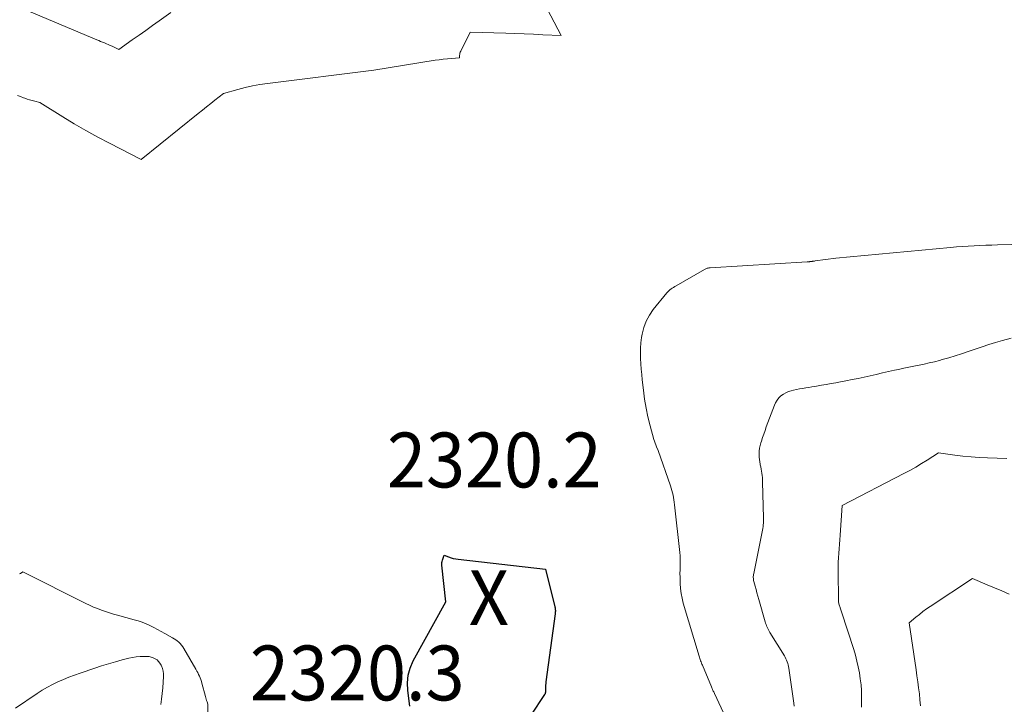
# Model space of a CAD drawing. Units: feet. Extents: x 1147749 to 1151672, y 7062567 to 7068870.
# Drawn here: x 1148064 to 1148244, y 7063681 to 7063806 of the extents above; entities that cross this region are included whole.
import ezdxf
from ezdxf.enums import TextEntityAlignment as Align

# ---------------------------------------------------------------- set-up
doc = ezdxf.new("R2010")
doc.units = ezdxf.units.FT
doc.header["$MEASUREMENT"] = 0
for name, color, linetype, lineweight in [('Level 44', 7, 'Continuous', 0), ('Level 45', 7, 'Continuous', 0), ('Level 46', 7, 'Continuous', 0)]:
    doc.layers.add(name, color=color, linetype=linetype, lineweight=lineweight)
doc.styles.add('Style-ENGINEERING', font='ENGINEERING.shx')

msp = doc.modelspace()

# ---------------------------------------------------------------- linework, layer by layer
at = {"layer": 'Level 44', "color": 32, "linetype": 'Continuous', "lineweight": 30, "elevation": 2320, "flags": 128}
msp.add_lwpolyline([(1148135.57, 7063680.53), (1148135.18, 7063683.39), (1148135.13, 7063684.8), (1148135.25, 7063686.17), (1148135.63, 7063687.49), (1148136.18, 7063688.79), (1148142.13, 7063699.58), (1148141.41, 7063706.27), (1148141.4, 7063706.5), (1148141.41, 7063706.72), (1148141.45, 7063706.93), (1148141.5, 7063707.15), (1148141.81, 7063708.05), (1148142.65, 7063707.75), (1148143.08, 7063707.61), (1148143.5, 7063707.49), (1148143.94, 7063707.41), (1148144.38, 7063707.34), (1148160.33, 7063705.5), (1148162.03, 7063698.65), (1148162.06, 7063698.49), (1148162.09, 7063698.33), (1148162.1, 7063698.17), (1148162.11, 7063698.01), (1148162.11, 7063697.85), (1148162.1, 7063697.69), (1148162.09, 7063697.53), (1148162.07, 7063697.37), (1148160.39, 7063684.98), (1148160.35, 7063684.67), (1148160.33, 7063684.36), (1148160.31, 7063684.04), (1148160.31, 7063683.73), (1148160.31, 7063683.27), (1148160.31, 7063683.18), (1148160.31, 7063683.1), (1148160.29, 7063683.03), (1148160.28, 7063682.95), (1148160.25, 7063682.87), (1148160.23, 7063682.8), (1148160.19, 7063682.72), (1148160.15, 7063682.66), (1148157.64, 7063678.91)], dxfattribs=at)
at = {"layer": 'Level 45', "color": 32, "linetype": 'Continuous', "lineweight": 0, "flags": 128}
for points, elevation in [([(1148063.99, 7063791.89), (1148064.55, 7063791.67), (1148065.1, 7063791.46), (1148065.33, 7063791.38), (1148065.78, 7063791.22), (1148066.23, 7063791.07), (1148066.69, 7063790.94), (1148067.15, 7063790.82), (1148068.08, 7063790.59), (1148072.26, 7063788), (1148074.37, 7063786.73), (1148076.49, 7063785.49), (1148078.65, 7063784.31), (1148080.82, 7063783.16), (1148086.56, 7063780.21), (1148096.97, 7063788.6), (1148097.74, 7063789.21), (1148098.5, 7063789.82), (1148099.26, 7063790.43), (1148100.03, 7063791.04), (1148101.56, 7063792.25), (1148104.21, 7063792.99), (1148105.55, 7063793.33), (1148106.89, 7063793.63), (1148108.24, 7063793.87), (1148109.6, 7063794.08), (1148129, 7063796.51), (1148140.22, 7063798.31), (1148140.95, 7063798.41), (1148141.68, 7063798.51), (1148142.42, 7063798.59), (1148143.15, 7063798.65), (1148144.62, 7063798.77), (1148144.64, 7063799.19), (1148144.67, 7063799.39), (1148144.7, 7063799.59), (1148144.77, 7063799.79), (1148144.85, 7063799.98), (1148146.56, 7063803.44), (1148153.06, 7063803.22), (1148154.75, 7063803.16), (1148156.44, 7063803.09), (1148158.13, 7063803.03), (1148159.82, 7063802.96), (1148163.2, 7063802.81), (1148155.66, 7063817.22)], 2318), ([(1148066.18, 7063807.22), (1148078.49, 7063802.02), (1148078.83, 7063801.88), (1148079.18, 7063801.74), (1148079.53, 7063801.6), (1148079.88, 7063801.46), (1148080.23, 7063801.32), (1148080.58, 7063801.18), (1148080.92, 7063801.02), (1148081.26, 7063800.87), (1148082.47, 7063800.29), (1148084.95, 7063802), (1148086.19, 7063802.87), (1148087.43, 7063803.73), (1148088.65, 7063804.61), (1148089.87, 7063805.5), (1148091.96, 7063807.03)], 2316), ([(1148245.39, 7063764.69), (1148242.77, 7063764.65), (1148241.7, 7063764.62), (1148240.63, 7063764.59), (1148239.56, 7063764.54), (1148238.49, 7063764.49), (1148237.42, 7063764.42), (1148236.35, 7063764.34), (1148235.28, 7063764.26), (1148234.21, 7063764.17), (1148213.28, 7063762.25), (1148209.47, 7063761.71), (1148209.38, 7063761.7), (1148209.3, 7063761.69), (1148209.21, 7063761.67), (1148209.12, 7063761.66), (1148209.02, 7063761.65), (1148208.94, 7063761.64), (1148208.86, 7063761.63), (1148208.78, 7063761.62), (1148208.75, 7063761.62), (1148208.68, 7063761.61), (1148208.61, 7063761.6), (1148208.55, 7063761.59), (1148208.48, 7063761.58), (1148208.44, 7063761.58), (1148208.39, 7063761.57), (1148208.34, 7063761.57), (1148208.29, 7063761.56), (1148208.24, 7063761.56), (1148208.19, 7063761.55), (1148208.14, 7063761.55), (1148208.09, 7063761.55), (1148208.04, 7063761.54), (1148190.37, 7063760.48), (1148190.23, 7063760.46), (1148190.09, 7063760.44), (1148189.96, 7063760.42), (1148189.83, 7063760.38), (1148189.69, 7063760.34), (1148189.57, 7063760.29), (1148189.44, 7063760.23), (1148189.32, 7063760.17), (1148184.12, 7063757.17), (1148183.89, 7063757.03), (1148183.67, 7063756.89), (1148183.44, 7063756.75), (1148183.23, 7063756.6), (1148183.01, 7063756.44), (1148182.81, 7063756.27), (1148182.63, 7063756.08), (1148182.45, 7063755.88), (1148179.98, 7063752.87), (1148179.27, 7063751.83), (1148178.67, 7063750.75), (1148178.25, 7063749.58), (1148177.95, 7063748.36), (1148177.85, 7063747.74), (1148177.73, 7063746.79), (1148177.65, 7063745.83), (1148177.63, 7063744.87), (1148177.66, 7063743.91), (1148177.72, 7063742.95), (1148177.79, 7063741.98), (1148177.88, 7063741.02), (1148177.97, 7063740.06), (1148178.17, 7063738.17), (1148178.38, 7063736.53), (1148178.65, 7063734.9), (1148178.99, 7063733.29), (1148179.39, 7063731.68), (1148180.08, 7063729.18), (1148180.18, 7063728.84), (1148180.3, 7063728.49), (1148180.44, 7063728.16), (1148180.58, 7063727.83), (1148180.89, 7063727.17), (1148183.1, 7063720.73), (1148183.23, 7063720.31), (1148183.36, 7063719.88), (1148183.47, 7063719.45), (1148183.58, 7063719.02), (1148183.66, 7063718.58), (1148183.74, 7063718.15), (1148183.81, 7063717.71), (1148183.86, 7063717.26), (1148184.81, 7063708.58), (1148184.86, 7063707.94), (1148184.89, 7063707.3), (1148184.9, 7063706.65), (1148184.88, 7063706.01), (1148184.86, 7063705.37), (1148184.84, 7063704.72), (1148184.85, 7063704.08), (1148184.86, 7063703.43), (1148184.87, 7063702.91), (1148184.94, 7063702), (1148185.05, 7063701.11), (1148185.22, 7063700.23), (1148185.45, 7063699.35), (1148188.32, 7063689.67), (1148188.38, 7063689.45), (1148188.45, 7063689.24), (1148188.52, 7063689.03), (1148188.6, 7063688.82), (1148188.68, 7063688.61), (1148188.76, 7063688.4), (1148188.84, 7063688.19), (1148188.93, 7063687.99), (1148190.59, 7063684.04), (1148190.65, 7063683.89), (1148190.72, 7063683.74), (1148190.78, 7063683.59), (1148190.85, 7063683.44), (1148190.92, 7063683.3), (1148190.99, 7063683.15), (1148191.06, 7063683.01), (1148191.13, 7063682.86), (1148193.16, 7063678.55)], 2318), ([(1148245.25, 7063747.65), (1148243.65, 7063747.19), (1148242.4, 7063746.82), (1148241.16, 7063746.45), (1148239.93, 7063746.05), (1148238.7, 7063745.64), (1148237.38, 7063745.19), (1148236.21, 7063744.8), (1148235.05, 7063744.43), (1148233.87, 7063744.07), (1148232.69, 7063743.73), (1148232.16, 7063743.59), (1148231.24, 7063743.34), (1148230.32, 7063743.11), (1148229.39, 7063742.9), (1148228.45, 7063742.71), (1148227.52, 7063742.52), (1148226.59, 7063742.34), (1148225.65, 7063742.14), (1148224.72, 7063741.94), (1148223.96, 7063741.78), (1148222.86, 7063741.54), (1148221.75, 7063741.3), (1148220.65, 7063741.04), (1148219.54, 7063740.79), (1148218.44, 7063740.54), (1148217.33, 7063740.29), (1148216.22, 7063740.07), (1148215.11, 7063739.85), (1148214.13, 7063739.66), (1148213.26, 7063739.5), (1148212.39, 7063739.34), (1148211.51, 7063739.19), (1148210.64, 7063739.05), (1148210.02, 7063738.94), (1148209.46, 7063738.85), (1148208.89, 7063738.76), (1148208.33, 7063738.67), (1148207.77, 7063738.57), (1148207.21, 7063738.47), (1148206.65, 7063738.37), (1148206.09, 7063738.25), (1148205.53, 7063738.13), (1148205.15, 7063738.05), (1148204.64, 7063737.9), (1148204.15, 7063737.69), (1148203.7, 7063737.43), (1148203.26, 7063737.11), (1148202.89, 7063736.73), (1148202.55, 7063736.32), (1148202.28, 7063735.87), (1148202.06, 7063735.39), (1148200.58, 7063731.45), (1148200.35, 7063730.81), (1148200.12, 7063730.16), (1148199.9, 7063729.51), (1148199.69, 7063728.86), (1148199.59, 7063728.54), (1148199.45, 7063728.05), (1148199.35, 7063727.55), (1148199.3, 7063727.04), (1148199.27, 7063726.53), (1148199.27, 7063726.37), (1148199.29, 7063725.94), (1148199.32, 7063725.5), (1148199.38, 7063725.07), (1148199.46, 7063724.64), (1148199.48, 7063724.56), (1148199.56, 7063724.17), (1148199.64, 7063723.78), (1148199.71, 7063723.39), (1148199.77, 7063723), (1148199.83, 7063722.6), (1148199.87, 7063722.21), (1148199.9, 7063721.81), (1148199.91, 7063721.41), (1148200.07, 7063714.9), (1148200.07, 7063714.57), (1148200.07, 7063714.25), (1148200.05, 7063713.92), (1148200.03, 7063713.6), (1148199.99, 7063713.27), (1148199.95, 7063712.95), (1148199.89, 7063712.63), (1148199.83, 7063712.31), (1148198.29, 7063704.71), (1148198.26, 7063704.54), (1148198.24, 7063704.36), (1148198.22, 7063704.18), (1148198.22, 7063704), (1148198.23, 7063703.82), (1148198.24, 7063703.64), (1148198.27, 7063703.46), (1148198.31, 7063703.28), (1148198.54, 7063702.42), (1148198.71, 7063701.81), (1148198.87, 7063701.2), (1148199.04, 7063700.6), (1148199.22, 7063699.99), (1148200.39, 7063695.91), (1148200.47, 7063695.66), (1148200.56, 7063695.41), (1148200.65, 7063695.16), (1148200.75, 7063694.92), (1148200.86, 7063694.68), (1148200.97, 7063694.45), (1148201.1, 7063694.22), (1148201.24, 7063693.99), (1148203.88, 7063689.72), (1148204.03, 7063689.46), (1148204.17, 7063689.19), (1148204.29, 7063688.92), (1148204.41, 7063688.64), (1148204.5, 7063688.35), (1148204.59, 7063688.07), (1148204.65, 7063687.77), (1148204.7, 7063687.48), (1148205.61, 7063681.11), (1148205.69, 7063680.53)], 2316), ([(1148244.43, 7063725.7), (1148240.92, 7063725.81), (1148239.42, 7063725.88), (1148237.93, 7063725.98), (1148236.44, 7063726.13), (1148234.96, 7063726.31), (1148231.99, 7063726.72), (1148229.93, 7063725.4), (1148228.88, 7063724.76), (1148227.83, 7063724.13), (1148226.76, 7063723.53), (1148225.69, 7063722.95), (1148214.4, 7063717.1), (1148214.03, 7063711.69), (1148213.98, 7063710.87), (1148213.92, 7063710.05), (1148213.86, 7063709.23), (1148213.8, 7063708.42), (1148213.75, 7063707.6), (1148213.71, 7063706.78), (1148213.7, 7063705.96), (1148213.69, 7063705.14), (1148213.74, 7063699.83), (1148213.75, 7063699.67), (1148213.76, 7063699.5), (1148213.79, 7063699.34), (1148213.83, 7063699.18), (1148213.87, 7063699.02), (1148213.92, 7063698.86), (1148213.98, 7063698.7), (1148214.04, 7063698.55), (1148214.06, 7063698.49), (1148214.13, 7063698.31), (1148214.2, 7063698.13), (1148214.26, 7063697.94), (1148214.32, 7063697.76), (1148216.53, 7063690.85), (1148216.84, 7063689.81), (1148217.12, 7063688.76), (1148217.36, 7063687.69), (1148217.57, 7063686.62), (1148217.73, 7063685.55), (1148217.86, 7063684.46), (1148217.93, 7063683.38), (1148217.97, 7063682.29), (1148217.97, 7063681.71), (1148217.97, 7063680.34)], 2314), ([(1148098.78, 7063678.05), (1148098.72, 7063680.89), (1148098.58, 7063681.36), (1148098.51, 7063681.6), (1148098.44, 7063681.84), (1148098.38, 7063682.07), (1148098.31, 7063682.31), (1148097.65, 7063684.73), (1148097.55, 7063685.06), (1148097.44, 7063685.38), (1148097.31, 7063685.71), (1148097.18, 7063686.02), (1148097.04, 7063686.34), (1148096.88, 7063686.65), (1148096.72, 7063686.95), (1148096.56, 7063687.26), (1148094.36, 7063691.08), (1148094.16, 7063691.38), (1148093.95, 7063691.67), (1148093.71, 7063691.94), (1148093.45, 7063692.19), (1148093.42, 7063692.21), (1148093.16, 7063692.43), (1148092.89, 7063692.64), (1148092.6, 7063692.83), (1148092.31, 7063693), (1148090.9, 7063693.79), (1148090.23, 7063694.16), (1148089.55, 7063694.53), (1148088.86, 7063694.88), (1148088.17, 7063695.22), (1148087.46, 7063695.54), (1148086.75, 7063695.83), (1148086.02, 7063696.08), (1148085.29, 7063696.3), (1148082.27, 7063697.11), (1148081.52, 7063697.33), (1148080.78, 7063697.55), (1148080.04, 7063697.79), (1148079.31, 7063698.05), (1148078.58, 7063698.33), (1148077.86, 7063698.62), (1148077.15, 7063698.94), (1148076.45, 7063699.28), (1148064.99, 7063705.03), (1148064.58, 7063704.75), (1148064.49, 7063704.7), (1148064.4, 7063704.65)], 2318), ([(1148244.9, 7063700.95), (1148243.57, 7063701.55), (1148242.23, 7063702.13), (1148240.88, 7063702.69), (1148238.17, 7063703.8), (1148230.47, 7063698.72), (1148229.8, 7063698.26), (1148229.14, 7063697.78), (1148228.5, 7063697.28), (1148227.87, 7063696.77), (1148226.63, 7063695.71), (1148227.91, 7063687.19), (1148228.07, 7063686.1), (1148228.22, 7063685), (1148228.36, 7063683.9), (1148228.5, 7063682.79), (1148228.61, 7063681.69), (1148228.71, 7063680.58)], 2312), ([(1148090.13, 7063680.83), (1148090.29, 7063681.84), (1148090.43, 7063682.85), (1148090.53, 7063683.87), (1148090.6, 7063684.9), (1148090.64, 7063685.93), (1148090.63, 7063686.43), (1148090.57, 7063686.92), (1148090.44, 7063687.4), (1148090.27, 7063687.87), (1148090.19, 7063688.04), (1148089.99, 7063688.39), (1148089.75, 7063688.7), (1148089.46, 7063688.97), (1148089.13, 7063689.19), (1148088.77, 7063689.36), (1148088.39, 7063689.5), (1148088, 7063689.57), (1148087.6, 7063689.61), (1148087.04, 7063689.62), (1148086.36, 7063689.6), (1148085.68, 7063689.55), (1148085.01, 7063689.44), (1148084.34, 7063689.29), (1148083.12, 7063688.97), (1148081.86, 7063688.63), (1148080.59, 7063688.26), (1148079.34, 7063687.87), (1148078.09, 7063687.46), (1148075.42, 7063686.54), (1148074.4, 7063686.18), (1148073.39, 7063685.8), (1148072.39, 7063685.39), (1148071.4, 7063684.96), (1148070.42, 7063684.5), (1148069.46, 7063684), (1148068.53, 7063683.45), (1148067.62, 7063682.87), (1148063.62, 7063680.17)], 2316)]:
    msp.add_lwpolyline(points, dxfattribs=dict(at, elevation=elevation))

# ---------------------------------------------------------------- texts
at = {"layer": 'Level 46', "color": 32, "linetype": 'Continuous', "lineweight": 0, "style": 'Style-ENGINEERING', "width": 0.94}
for s, p in [('2320.2', (1148150.98, 7063725.42, 2320.16)), ('X', (1148149.98, 7063700.32, 2320.16)), ('2320.3', (1148125.98, 7063686.59, 2320.29))]:
    msp.add_text(s, height=10, dxfattribs=at).set_placement(p, align=Align.MIDDLE_CENTER)

doc.saveas('drawing.dxf')
